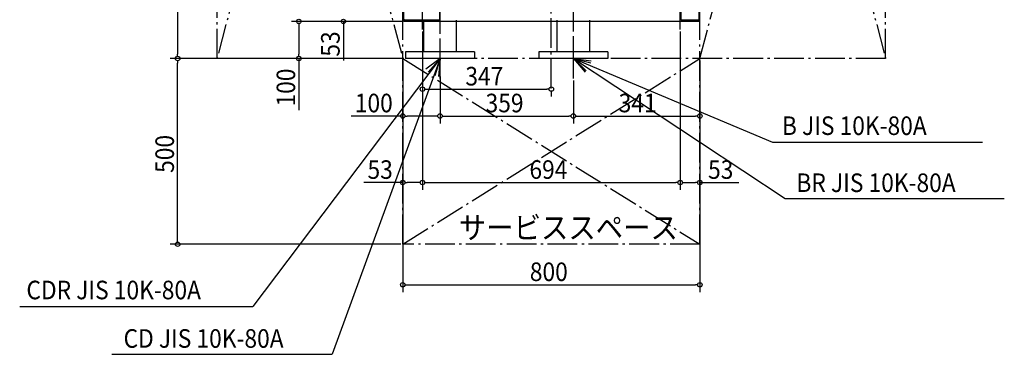
# Model space of a CAD drawing. Extents: x -1431 to 1220, y -1646 to 2477.
# Drawn here: x -1431 to 1220, y -1646 to -745 of the extents above; entities that cross this region are included whole.
import ezdxf

# ---------------------------------------------------------------- set-up
doc = ezdxf.new("R2010")
doc.units = 0
doc.header["$LTSCALE"] = 20
doc.linetypes.add('DASHDOT', pattern=[5.5, 4, -0.6, 0.3, -0.6])
for name, color, linetype in [('BASIS', 6, 'DASHDOT'), ('DETAIL', 5, 'CONTINUOUS'), ('NOTE', 4, 'CONTINUOUS'), ('OUTLINE', 3, 'CONTINUOUS'), ('SERVICESPACE', 2, 'DASHDOT'), ('SIZE', 30, 'CONTINUOUS')]:
    doc.layers.add(name, color=color, linetype=linetype)
doc.styles.get("Standard").update_dxf_attribs({"font": 'SIMPLEX', "width": 0.9, "bigfont": 'BIGFONT'})

msp = doc.modelspace()

# ---------------------------------------------------------------- linework, layer by layer
at = {"layer": 'BASIS'}
for p, q in [((0, -931), (0, 1114.6)), ((-347, -772.1), (-347, -621.9)), ((347, -772.1), (347, -621.9)), ((-299.7, -893.7), (-299.7, -678.3)), ((59.3, -887.4), (59.3, -672.9))]:
    msp.add_line(p, q, dxfattribs=at)
at = {"layer": 'DETAIL'}
for p, q in [((-300, -747), (-300, -470)), ((350, -747), (350, -589)), ((-397, -750), (-397, -710)), ((397, -710), (397, -750)), ((-397, -744), (-397, -747.2)), ((397, -750), (-397, -750)), ((-300, -747), (-396.8, -747)), ((-344.3, -747), (-344.3, -832)), ((-255.2, -832), (-255.2, -747)), ((14.7, -747), (14.7, -832)), ((103.8, -832), (103.8, -747)), ((397, -747), (350, -747)), ((397, -744), (397, -747.2)), ((-207.2, -832), (-392.2, -832)), ((-392.2, -832), (-392.2, -850)), ((-207.2, -832), (-207.2, -850)), ((151.8, -832), (-33.2, -832)), ((-33.2, -832), (-33.2, -850)), ((151.8, -832), (151.8, -850)), ((-207.2, -850), (-392.2, -850)), ((151.8, -850), (-33.2, -850))]:
    msp.add_line(p, q, dxfattribs=at)
at = {"layer": 'NOTE'}
for p, q in [((-347, -751), (-347, -643)), ((347, -751), (347, -643)), ((-299.7, -904), (-299.7, -796)), ((59.3, -904), (59.3, -796)), ((-299.7, -850), (-803.6, -1517.4)), ((-299.7, -850), (-589.7, -1646.4)), ((-245.7, -850), (-353.7, -850)), ((-299.7, -850), (-338.1, -879)), ((-299.7, -850), (-331.3, -886.4)), ((-299.7, -850), (-313.8, -896.1)), ((-299.7, -850), (-303.9, -898)), ((113.3, -850), (5.3, -850)), ((59.3, -850), (595.2, -1075.1)), ((59.3, -850), (630, -1227)), ((59.3, -850), (107, -856.6)), ((59.3, -850), (106.1, -861.1)), ((59.3, -850), (94.1, -883.3)), ((59.3, -850), (90.7, -886.5)), ((595.2, -1075.1), (1161.1, -1075.1)), ((630, -1227), (1219.5, -1227)), ((-1431.3, -1517.4), (-803.6, -1517.4)), ((-1183.4, -1646.4), (-589.7, -1646.4))]:
    msp.add_line(p, q, dxfattribs=at)
at = {"layer": 'OUTLINE'}
for p, q in [((-300, -747), (-300, -470)), ((350, -747), (350, -589)), ((-397, -750), (-397, -710)), ((397, -710), (397, -750)), ((-397, -744), (-397, -747.2)), ((397, -750), (-397, -750)), ((-300, -747), (-396.8, -747)), ((-344.3, -747), (-344.3, -832)), ((-255.2, -832), (-255.2, -747)), ((14.7, -747), (14.7, -832)), ((103.8, -832), (103.8, -747)), ((397, -747), (350, -747)), ((397, -744), (397, -747.2)), ((-207.2, -832), (-392.2, -832)), ((-392.2, -832), (-392.2, -850)), ((-207.2, -832), (-207.2, -850)), ((151.8, -832), (-33.2, -832)), ((-33.2, -832), (-33.2, -850)), ((151.8, -832), (151.8, -850)), ((-207.2, -850), (-392.2, -850)), ((151.8, -850), (-33.2, -850))]:
    msp.add_line(p, q, dxfattribs=at)
at = {"layer": 'SERVICESPACE'}
for p, q in [((-400, -1350), (-400, 2250)), ((400, -1350), (400, 2250)), ((-900, -850), (-900, 1050)), ((-400, 1050), (-900, -850)), ((-900, 1050), (-400, -850)), ((400, -850), (900, 1050)), ((400, 1050), (900, -850)), ((900, -850), (900, 1050)), ((900, -850), (-900, -850)), ((-400, -1350), (400, -850)), ((-400, -850), (400, -1350)), ((400, -1350), (-400, -1350))]:
    msp.add_line(p, q, dxfattribs=at)
at = {"layer": 'SIZE'}
for p, q in [((-1006, 1038), (-1006, -838)), ((-402, -750), (-699.7, -750)), ((-402, -750), (-699.7, -750)), ((-679.7, -756), (-679.7, -762)), ((-679.7, -762), (-679.7, -838)), ((-402, -750), (-579.8, -750)), ((-559.8, -750), (-559.8, -854.9)), ((-347, -777.1), (-347, -1203.9)), ((-347, -777.1), (-347, -1203.9)), ((-347, -777.1), (-347, -952.5)), ((347, -777.1), (347, -1203.9)), ((347, -777.1), (347, -1203.9)), ((-1006, -844), (-1006, -838)), ((-679.7, -844), (-679.7, -838)), ((-405, -850), (-1026, -850)), ((-905, -850), (-1026, -850)), ((-1006, -856), (-1006, -862)), ((-1006, -1338), (-1006, -862)), ((-397.2, -850), (-699.7, -850)), ((-679.7, -850), (-679.7, -989.1)), ((-400, -855), (-400, -1024.7)), ((-400, -855), (-400, -1203.9)), ((-400, -860), (-400, -1479.1)), ((400, -855), (400, -1024.7)), ((400, -855), (400, -1479.1)), ((400, -855), (400, -1203.9)), ((-299.7, -898.7), (-299.7, -1024.7)), ((-299.7, -898.7), (-299.7, -1024.7)), ((59.3, -909), (59.3, -1024.7)), ((59.3, -909), (59.3, -1024.7)), ((-341, -932.5), (-335, -932.5)), ((-335, -932.5), (-12, -932.5)), ((-6, -932.5), (-12, -932.5)), ((0, -936), (0, -952.5)), ((-400, -1004.7), (-539.1, -1004.7)), ((-394, -1004.7), (-388, -1004.7)), ((-311.7, -1004.7), (-388, -1004.7)), ((-305.7, -1004.7), (-311.7, -1004.7)), ((-293.7, -1004.7), (-287.7, -1004.7)), ((-287.7, -1004.7), (47.3, -1004.7)), ((53.3, -1004.7), (47.3, -1004.7)), ((65.3, -1004.7), (71.3, -1004.7)), ((71.3, -1004.7), (388, -1004.7)), ((394, -1004.7), (388, -1004.7)), ((-400, -1183.9), (-504.9, -1183.9)), ((-394, -1183.9), (-388, -1183.9)), ((-359, -1183.9), (-388, -1183.9)), ((-353, -1183.9), (-359, -1183.9)), ((-341, -1183.9), (-335, -1183.9)), ((-335, -1183.9), (335, -1183.9)), ((341, -1183.9), (335, -1183.9)), ((353, -1183.9), (359, -1183.9)), ((359, -1183.9), (388, -1183.9)), ((394, -1183.9), (388, -1183.9)), ((400, -1183.9), (504.9, -1183.9)), ((-405, -1350), (-1026, -1350)), ((-1006, -1344), (-1006, -1338)), ((-394, -1459.1), (-388, -1459.1)), ((-388, -1459.1), (388, -1459.1)), ((394, -1459.1), (388, -1459.1))]:
    msp.add_line(p, q, dxfattribs=at)
for centre in [(-679.7, -750), (-679.7, -750), (-559.8, -750), (-1006, -850), (-1006, -850), (-679.7, -850), (-347, -932.5), (0, -932.5), (-400, -1004.7), (-299.7, -1004.7), (-299.7, -1004.7), (59.3, -1004.7), (59.3, -1004.7), (400, -1004.7), (-400, -1183.9), (-347, -1183.9), (-347, -1183.9), (347, -1183.9), (347, -1183.9), (400, -1183.9), (-1006, -1350), (-400, -1459.1), (400, -1459.1)]:
    msp.add_circle(centre, 6, dxfattribs=at)

# ---------------------------------------------------------------- texts
at = {"layer": 'NOTE', "width": 0.9}
for s, p in [('B JIS 10K-80A', (620.8, -1055.8)), ('BR JIS 10K-80A', (659.8, -1209.4)), ('CDR JIS 10K-80A', (-1413.2, -1498.2)), ('CD JIS 10K-80A', (-1151.7, -1628.7))]:
    msp.add_text(s, height=50, dxfattribs=at).set_placement(p)
at = {"layer": 'NOTE', "linetype": 'CONTINUOUS', "width": 0.9}
msp.add_text('サービススペース', height=60, dxfattribs=at).set_placement((-248.8, -1335.2))
at = {"layer": 'SIZE', "width": 0.9}
for s, p in [('53', (-569.8, -844.9)), ('100', (-689.7, -979.1)), ('500', (-1016, -1157.9))]:
    msp.add_text(s, height=50, rotation=90, dxfattribs=at).set_placement(p)
for s, p in [('347', (-231.4, -922.5)), ('100', (-529.1, -994.7)), ('359', (-177, -994.7)), ('341', (181.4, -994.7)), ('53', (-494.9, -1173.9)), ('694', (-58.9, -1173.9)), ('53', (422, -1173.9)), ('800', (-57.9, -1449.1))]:
    msp.add_text(s, height=50, dxfattribs=at).set_placement(p)

doc.saveas('drawing.dxf')
